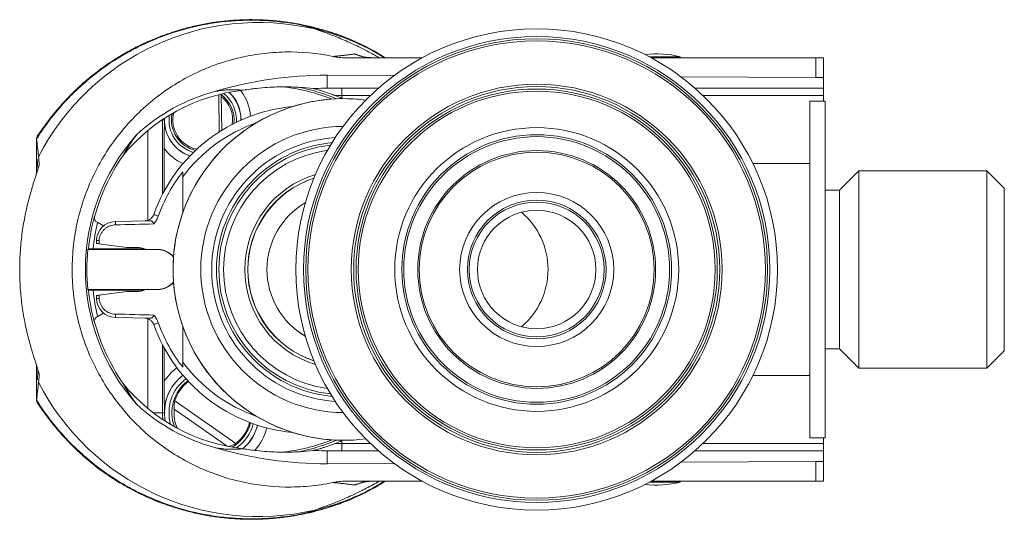
# Model space of a CAD drawing. Units: millimetres. Extents: x -71 to 374, y -194 to 437.
# Drawn here: x 97 to 199, y 385 to 437 of the extents above; entities that cross this region are included whole.
import ezdxf

# ---------------------------------------------------------------- set-up
doc = ezdxf.new("R2010")
doc.units = ezdxf.units.MM

msp = doc.modelspace()

# ---------------------------------------------------------------- linework, layer by layer
at = {"color": 7, "linetype": 'Continuous', "lineweight": 18}
for p, q in [((130.32, 435.16), (130.44, 435.12)), ((130.89, 432.86), (138.82, 432.86)), ((162.36, 432.97), (165.58, 432.97)), ((162.57, 432.86), (179.65, 432.86)), ((165.58, 432.86), (165.58, 432.97)), ((179.65, 430.8), (179.65, 432.86)), ((180.47, 432.86), (180.47, 430.78)), ((135.89, 431), (128.95, 431.04)), ((128.95, 429.69), (128.95, 431.04)), ((179.65, 430.8), (165.68, 430.87)), ((180.47, 430.78), (180.47, 429.69)), ((130.47, 429.69), (128.95, 429.69)), ((130.47, 428.95), (130.47, 429.69)), ((180.47, 428.95), (180.47, 429.69)), ((117.69, 429.01), (117.68, 429.02)), ((117.74, 425.15), (117.69, 429.01)), ((117.94, 429.02), (117.87, 429.07)), ((117.94, 429.02), (117.99, 425.31)), ((129.74, 428.95), (130.47, 428.95)), ((130.47, 428.64), (130.47, 428.95)), ((130.55, 428.6), (130.47, 428.64)), ((180.63, 428.36), (179.03, 428.36)), ((179.03, 393.36), (179.03, 428.36)), ((180.47, 428.36), (180.47, 428.95)), ((180.63, 393.36), (180.63, 428.36)), ((111.84, 426.42), (111.84, 426.4)), ((112.04, 426.4), (111.84, 426.4)), ((111.84, 426.4), (111.84, 418.67)), ((110.32, 415.97), (110.32, 425.29)), ((98.77, 422.36), (98.77, 424.48)), ((112.03, 423.42), (112.03, 419.02)), ((98.77, 422.36), (98.77, 422.26)), ((98.85, 422.28), (98.77, 422.36)), ((98.86, 422.26), (98.77, 422.26)), ((98.77, 422.26), (98.77, 420.83)), ((179.03, 421.86), (173.14, 421.86)), ((184.13, 421.11), (182.13, 419.11)), ((197.43, 421.11), (184.13, 421.11)), ((184.13, 400.61), (184.13, 421.11)), ((199.23, 419.31), (197.43, 421.11)), ((197.43, 400.61), (197.43, 421.11)), ((182.13, 419.11), (180.63, 419.11)), ((182.13, 402.61), (182.13, 419.11)), ((199.23, 402.41), (199.23, 419.31)), ((105.12, 415.74), (105.73, 415.39)), ((106.94, 415.83), (110.53, 415.93)), ((109.82, 413.02), (104.64, 413.01)), ((104.99, 413.57), (104.99, 413.87)), ((108.14, 413.16), (105.25, 413.54)), ((109.14, 413.16), (108.14, 413.16)), ((109.7, 413.09), (109.78, 413.04)), ((109.96, 413), (109.82, 413.02)), ((110.26, 412.95), (110.23, 412.96)), ((111.36, 412.95), (110.26, 412.95)), ((111.36, 412.95), (111.36, 412.93)), ((111.36, 412.93), (104.1, 412.93)), ((104.1, 408.79), (111.36, 408.79)), ((104.64, 408.7), (109.82, 408.7)), ((104.99, 407.85), (104.99, 408.14)), ((108.14, 408.56), (105.25, 408.18)), ((108.14, 408.56), (109.14, 408.56)), ((109.78, 408.68), (109.7, 408.63)), ((110, 408.73), (109.82, 408.7)), ((110.26, 408.77), (110.23, 408.76)), ((110.26, 408.77), (111.36, 408.77)), ((111.36, 408.77), (111.36, 408.79)), ((105.73, 406.33), (105.12, 405.98)), ((110.53, 405.79), (106.94, 405.88)), ((110.32, 396.43), (110.32, 405.74)), ((111.84, 403.04), (111.84, 395.97)), ((112.03, 402.69), (112.03, 399.26)), ((180.63, 402.61), (182.13, 402.61)), ((182.13, 402.61), (184.13, 400.61)), ((197.43, 400.61), (199.23, 402.41)), ((98.77, 400.88), (98.77, 399.46)), ((141.76, 400.08), (141.76, 400.08)), ((173.14, 399.86), (179.03, 399.86)), ((184.13, 400.61), (197.43, 400.61)), ((98.77, 399.46), (98.86, 399.46)), ((98.77, 399.46), (98.77, 399.36)), ((98.77, 399.36), (98.85, 399.44)), ((98.77, 397.24), (98.77, 399.36)), ((119.45, 392.78), (113.12, 397.21)), ((112.04, 395.97), (111.84, 395.97)), ((113.06, 396.35), (118.57, 392.49)), ((129.74, 392.77), (130.47, 392.77)), ((130.47, 393.08), (130.57, 393.12)), ((130.47, 392.77), (130.47, 393.08)), ((130.47, 392.03), (130.47, 392.77)), ((179.03, 393.36), (180.63, 393.36)), ((180.47, 392.77), (180.47, 393.36)), ((180.47, 392.03), (180.47, 392.77)), ((128.95, 392.03), (128.95, 390.68)), ((128.95, 392.03), (130.47, 392.03)), ((180.47, 392.03), (180.47, 390.94)), ((128.95, 390.68), (135.89, 390.71)), ((165.68, 390.85), (179.65, 390.92)), ((179.65, 388.86), (179.65, 390.92)), ((180.47, 390.94), (180.47, 388.86)), ((138.82, 388.86), (130.89, 388.86)), ((165.58, 388.75), (162.36, 388.75)), ((179.65, 388.86), (162.57, 388.86)), ((165.58, 388.75), (165.58, 388.86)), ((130.36, 386.57), (130.32, 386.56))]:
    msp.add_line(p, q, dxfattribs=at)
at = {"color": 8, "linetype": 'Continuous', "lineweight": 18}
for p, q in [((134.25, 429.69), (130.47, 429.69)), ((180.47, 429.69), (167.13, 429.69)), ((130.47, 428.95), (133.44, 428.95)), ((167.94, 428.95), (180.47, 428.95)), ((111.81, 426.4), (111.84, 426.4)), ((104.77, 405.47), (104.79, 405.32)), ((110.89, 395.97), (111.84, 395.97)), ((130.47, 392.77), (133.44, 392.77)), ((167.94, 392.77), (180.47, 392.77)), ((130.47, 392.03), (134.25, 392.03)), ((167.13, 392.03), (180.47, 392.03))]:
    msp.add_line(p, q, dxfattribs=at)
at = {"color": 7, "linetype": 'Continuous', "lineweight": 18, "flags": 128}
for points in [[(127.73, 429.67), (127.83, 429.67), (130.47, 429.69)], [(111.41, 416.41), (111.31, 416.44), (111.21, 416.48), (111.13, 416.51), (111.06, 416.53), (111.01, 416.55), (110.97, 416.57), (110.94, 416.58), (110.93, 416.58)], [(105.25, 413.54), (105.18, 413.55), (105.11, 413.56), (105.06, 413.56), (105.02, 413.57), (105, 413.57), (104.99, 413.57)], [(104.99, 408.14), (105, 408.14), (105.02, 408.15), (105.06, 408.15), (105.11, 408.16), (105.18, 408.17), (105.25, 408.18)], [(110.93, 405.14), (110.94, 405.14), (110.97, 405.15), (111.01, 405.17), (111.06, 405.18), (111.13, 405.21), (111.21, 405.24), (111.31, 405.27), (111.41, 405.31)], [(130.47, 392.03), (127.83, 392.04), (127.73, 392.04)]]:
    msp.add_lwpolyline(points, dxfattribs=at)
at = {"color": 7, "linetype": 'Continuous', "lineweight": 18}
for radius in [25, 24.2, 23.97, 23.75, 19.25, 19, 18.75, 18.53, 14.74, 14, 13.8, 12.35, 12.19, 8, 7.2, 7, 6.15]:
    msp.add_circle((150.69, 410.86), radius, dxfattribs=at)
for centre, radius, start, end in [((121.82, 410.84), 25.68, 76.8826, 152.8029), ((122.03, 412.64), 24, 57.4127, 69.8057), ((163.18, 423.26), 10, 76.1135, 97.0965), ((122.27, 410.86), 18.74, 96.2775, 140.8811), ((122.27, 410.86), 19.09, 68.0214, 83.8611), ((122.27, 410.86), 19.3, 66.7379, 78.932), ((128.96, 391.16), 38.53, 91.821, 92.2426), ((128.95, 391.16), 38.53, 90, 91.8049), ((130.69, 410.86), 17.75, 82.715, 244.3427), ((116.02, 426.4), 3.25, 353.2822, 53.8722), ((116.02, 426.4), 3.1, 351.396, 51.7633), ((116.02, 426.4), 3.97, 359.6124, 46.2091), ((120.27, 410.86), 25.5, 138.6007, 147.1413), ((126.94, 410.86), 17, 95.3844, 160.3384), ((116.02, 426.4), 3.97, 177.609, 250.5782), ((116.02, 426.4), 3.25, 168.5419, 256.9085), ((116.02, 426.4), 3.1, 166.0505, 258.7947), ((130.69, 410.86), 14.87, 90.3881, 269.6119), ((87.25, 421.3), 11.64, 359.619, 4.8253), ((124.97, 410.86), 20.9, 145.5564, 165.1529), ((126.94, 410.86), 16.49, 142.0349, 160.3384), ((130.69, 410.86), 10.3, 106.7751, 253.2249), ((130.69, 410.86), 10, 108.21, 251.79), ((130.69, 410.86), 8, 120.207, 180), ((124.95, 410.86), 20.43, 166.1699, 173.9422), ((106.99, 413.84), 2, 91.5, 179), ((-49.35, 411.47), 156.36, 1.4748, 1.5984), ((105.17, 410.75), 3.13, 88.0869, 93.1489), ((109.14, 410.86), 2.3, 65.6866, 90), ((108.52, 410.86), 2.52, 58.8183, 59.9319), ((111.36, 410.86), 2.09, 38.6514, 90), ((124.97, 410.86), 20.97, 174.3455, 185.6545), ((111.36, 410.86), 2.07, 37.8619, 90), ((130.69, 410.86), 8, 180, 239.793), ((111.36, 410.86), 2.07, 270, 322.1381), ((111.36, 410.86), 2.09, 270, 321.3486), ((124.95, 410.86), 20.43, 186.0578, 193.8301), ((106.99, 407.88), 2, 181, 268.5), ((105.17, 410.97), 3.13, 266.8511, 271.9131), ((109.14, 410.86), 2.3, 270, 294.3134), ((108.52, 410.86), 2.52, 300.0681, 301.1817), ((-49.35, 410.24), 156.36, 358.4016, 358.5252), ((124.97, 410.86), 20.9, 194.8418, 214.4436), ((126.94, 410.86), 17, 199.6616, 264.6156), ((126.94, 410.86), 16.49, 199.6616, 217.9651), ((87.22, 400.42), 11.68, 355.1769, 0.3878), ((116.97, 395.97), 4.92, 127.6079, 190.1788), ((121.82, 410.88), 25.69, 207.1987, 283.1158), ((122.27, 410.86), 18.74, 219.1189, 263.7225), ((116.97, 395.97), 4.05, 126.719, 162.1849), ((120.27, 410.86), 25.5, 212.8587, 221.1174), ((116.97, 395.97), 5.13, 180, 188.0088), ((116.97, 395.97), 3.93, 174.5347, 204.26), ((116.97, 395.97), 4.05, 307.8151, 345.6509), ((116.97, 395.97), 4.92, 310.6222, 344.762), ((130.69, 410.86), 17.75, 244.3427, 277.285), ((122.27, 410.86), 19.09, 275.9836, 291.9786), ((122.27, 410.86), 19.3, 281.1019, 293.2621), ((128.96, 430.56), 38.53, 267.7574, 268.179), ((128.95, 430.56), 38.53, 268.1951, 270), ((122.03, 409.08), 24, 290.1943, 302.5873), ((163.18, 398.46), 10, 262.9035, 283.8865)]:
    msp.add_arc(centre, radius, start, end, dxfattribs=at)
at = {"color": 8, "linetype": 'Continuous', "lineweight": 18}
for centre, radius, start, end in [((122.06, 412.66), 23.97, 57.4304, 79.0016), ((122.17, 413.02), 23.59, 69.8061, 79.1144), ((122.22, 412.51), 23.97, 58.1484, 76.9222), ((116.02, 426.4), 4.98, 4.4137, 37.7745), ((130.69, 410.86), 17.75, 82.715, 277.285), ((116.02, 426.4), 3.5, 355.8896, 51.7008), ((116.02, 426.4), 3.98, 359.7045, 46.0653), ((116.02, 426.4), 3.98, 180, 250.4862), ((116.02, 426.4), 3.5, 172.1173, 254.3011), ((126.94, 410.86), 16.16, 109.2421, 143.5748), ((130.69, 410.86), 13.74, 93.7799, 266.2201), ((116.02, 426.4), 4.98, 216.7728, 245.777), ((130.69, 410.86), 13.24, 95.3869, 264.6131), ((130.69, 410.86), 13, 96.1823, 263.8177), ((130.69, 410.86), 12.5, 97.9029, 262.0971), ((130.69, 410.86), 9.98, 108.2845, 251.7155), ((130.69, 410.86), 8, 120.1729, 239.8271), ((144.07, 410.86), 7.8, 310.3524, 49.6476), ((126.94, 410.86), 16.16, 216.4252, 250.7579), ((116.97, 395.97), 5.93, 127.7708, 146.3961), ((116.97, 395.97), 4.93, 127.6154, 180), ((116.97, 395.97), 4.45, 127.2418, 195.8887), ((116.97, 395.97), 4.15, 126.87, 200.3566), ((116.97, 395.97), 4.15, 300.4445, 345.4999), ((116.97, 395.97), 4.45, 304.9123, 345.1282), ((116.97, 395.97), 4.93, 310.774, 344.7545), ((116.97, 395.97), 5.93, 318.7033, 344.5991), ((122.06, 409.06), 23.97, 280.9985, 302.5695), ((122.17, 408.7), 23.59, 280.8856, 290.1939)]:
    msp.add_arc(centre, radius, start, end, dxfattribs=at)
at = {"color": 7, "linetype": 'Continuous', "lineweight": 18}
for centre, major_axis, ratio, start_param, end_param in [((128.76, 391.16), (39.88, 0), 0.999989, 1.566179, 1.860609), ((122.21, 410.86), (19.14, 0), 0.999995, 1.826745, 2.323758), ((124.94, 410.86), (21.1, 0), 0.999999, 2.418197, 3.864988), ((-927.42, 388.25), (-1093.91, -28.64), 0.000457, 3.461608, 3.473026), ((124.97, 396.19), (0, 29.34), 0.866047, 0.96046, 0.963812), ((105.05, 388.25), (0.5, 28.65), 0.01745, 0.463977, 0.489438), ((124.97, 425.53), (0, 29.34), 0.866047, 2.177781, 2.181133), ((105.05, 433.47), (-0.5, 28.65), 0.01745, 2.652155, 2.677615), ((-927.42, 433.47), (1093.91, -28.64), 0.000457, 5.951752, 5.96317), ((122.21, 410.86), (19.14, 0), 0.999995, 3.959428, 4.45644), ((117.39, 396.57), (2.51, 3.58), 0.986038, 2.026742, 2.226153), ((117.39, 396.57), (2.51, 3.58), 0.986038, 4.077818, 4.256443), ((128.76, 430.56), (39.88, 0), 0.999989, 4.422576, 4.717006)]:
    msp.add_ellipse(centre, major_axis=major_axis, ratio=ratio, start_param=start_param, end_param=end_param, dxfattribs=at)
for points, knots in [([(126.63, 436.19), (125.36, 436.45), (124.1, 436.62), (122.57, 436.72), (122.27, 436.73), (121.66, 436.75), (121.37, 436.76), (120.45, 436.76), (119.83, 436.74), (118.55, 436.65), (117.89, 436.58), (116.58, 436.38), (115.92, 436.26), (113.96, 435.81), (112.67, 435.41), (110.78, 434.67), (110.16, 434.39), (108.95, 433.8), (108.36, 433.49), (106.62, 432.47), (105.51, 431.71), (103.9, 430.4), (103.38, 429.94), (102.36, 428.97), (101.87, 428.46), (100.92, 427.39), (100.46, 426.83), (99.59, 425.66), (99.17, 425.05), (98.78, 424.42)], [0, 0, 0, 0, 0.125, 0.125, 0.15625, 0.15625, 0.1875, 0.1875, 0.25, 0.25, 0.3125, 0.3125, 0.375, 0.375, 0.5, 0.5, 0.5625, 0.5625, 0.625, 0.625, 0.75, 0.75, 0.8125, 0.8125, 0.875, 0.875, 0.9375, 0.9375, 1, 1, 1, 1]), ([(130.44, 435.12), (130.41, 435.13), (130.17, 435.22), (129.7, 435.39), (129.02, 435.61), (128.35, 435.8), (127.69, 435.98), (127.04, 436.14), (126.39, 436.28), (125.77, 436.4), (125.16, 436.5), (124.58, 436.58), (124.15, 436.63), (123.87, 436.66), (123.6, 436.69), (123.22, 436.73), (122.71, 436.76), (122.17, 436.79), (121.6, 436.81), (120.99, 436.82), (120.37, 436.81), (119.72, 436.78), (119.05, 436.74), (118.37, 436.68), (117.69, 436.6), (117, 436.51), (116.3, 436.39), (115.61, 436.25), (114.91, 436.1), (114.23, 435.92), (113.54, 435.73), (112.86, 435.51), (112.19, 435.28), (111.52, 435.04), (110.98, 434.82), (110.59, 434.65), (110.42, 434.58), (110.34, 434.54), (110.3, 434.52), (110.23, 434.49), (110.12, 434.44), (109.94, 434.36), (109.73, 434.26), (109.47, 434.14), (109.16, 433.99), (108.8, 433.8), (108.39, 433.58), (107.93, 433.32), (107.42, 433.03), (106.88, 432.69), (106.32, 432.32), (105.75, 431.93), (105.19, 431.52), (104.63, 431.08), (104.08, 430.64), (103.55, 430.17), (103.03, 429.7), (102.53, 429.21), (102.04, 428.71), (101.64, 428.28), (101.35, 427.95), (101.16, 427.74), (101.06, 427.62), (101.01, 427.56), (101, 427.56)], [0, 0, 0, 0, 0.0025498, 0.0262632, 0.049869, 0.0732856, 0.0964387, 0.1192595, 0.1416858, 0.1636651, 0.1851583, 0.20614, 0.2266012, 0.2319919, 0.237501, 0.2539011, 0.2709698, 0.2888563, 0.3075019, 0.3268289, 0.3467432, 0.3671424, 0.3879246, 0.4089956, 0.4302753, 0.4516974, 0.473211, 0.4947773, 0.5163692, 0.5379666, 0.5595568, 0.5811319, 0.6026869, 0.62422, 0.6457309, 0.6564968, 0.6618945, 0.6633523, 0.6647543, 0.6660512, 0.6715387, 0.6777557, 0.6851097, 0.6937649, 0.7039031, 0.7156893, 0.7292346, 0.744541, 0.7614453, 0.779618, 0.7986499, 0.8181744, 0.8379329, 0.8577717, 0.877609, 0.8974053, 0.9171439, 0.9368196, 0.9564337, 0.9759908, 0.986504, 0.9933454, 0.9998793, 1, 1, 1, 1]), ([(129.52, 433), (127.89, 433.34), (126.24, 433.49), (124.18, 433.45), (123.76, 433.43), (122.93, 433.37), (122.52, 433.33), (121.28, 433.17), (120.47, 433.02), (118.86, 432.63), (118.07, 432.39), (116.91, 431.97), (116.52, 431.82), (115.76, 431.49), (115.38, 431.31), (113.51, 430.38), (112.11, 429.48), (110.18, 427.91), (109.56, 427.34), (108.38, 426.14), (107.83, 425.52), (106.28, 423.55), (105.4, 422.14), (104.31, 419.85), (103.99, 419.07), (103.44, 417.49), (103.21, 416.69), (102.84, 415.06), (102.7, 414.23), (102.52, 412.54), (102.47, 411.7), (102.47, 409.18), (102.65, 407.52), (103.21, 405.04), (103.44, 404.23), (103.99, 402.64), (104.31, 401.87), (105.03, 400.36), (105.43, 399.63), (106.32, 398.19), (106.8, 397.51), (108.35, 395.54), (109.51, 394.35), (111.47, 392.76), (112.15, 392.27), (113.54, 391.37), (114.26, 390.96), (115.74, 390.23), (116.5, 389.9), (117.68, 389.47), (118.08, 389.34), (118.87, 389.09), (119.27, 388.99), (121.28, 388.5), (122.92, 388.29), (125, 388.25), (125.42, 388.26), (126.25, 388.29), (126.66, 388.31), (127.9, 388.43), (128.71, 388.55), (129.52, 388.72)], [0, 0, 0, 0, 0.0625, 0.0625, 0.078125, 0.078125, 0.09375, 0.09375, 0.125, 0.125, 0.15625, 0.15625, 0.171875, 0.171875, 0.1875, 0.1875, 0.25, 0.25, 0.28125, 0.28125, 0.3125, 0.3125, 0.375, 0.375, 0.40625, 0.40625, 0.4375, 0.4375, 0.46875, 0.46875, 0.5, 0.5, 0.5625, 0.5625, 0.59375, 0.59375, 0.625, 0.625, 0.65625, 0.65625, 0.6875, 0.6875, 0.75, 0.75, 0.78125, 0.78125, 0.8125, 0.8125, 0.84375, 0.84375, 0.859375, 0.859375, 0.875, 0.875, 0.9375, 0.9375, 0.953125, 0.953125, 0.96875, 0.96875, 1, 1, 1, 1]), ([(129.52, 433), (129.57, 433), (129.69, 433.01), (129.85, 433.03), (130.01, 433.04), (130.16, 433.05), (130.32, 433.07), (130.47, 433.09), (130.62, 433.1), (130.77, 433.12), (130.92, 433.14), (131.06, 433.15), (131.21, 433.17), (131.35, 433.19), (131.49, 433.21), (131.62, 433.23), (131.71, 433.24), (131.76, 433.25)], [0, 0, 0, 0, 0.0508765, 0.1040061, 0.1593895, 0.2170276, 0.2769211, 0.3390704, 0.4034761, 0.4701388, 0.5390587, 0.6102363, 0.6836719, 0.7593658, 0.8373183, 0.9175296, 1, 1, 1, 1]), ([(130.89, 432.86), (130.66, 432.86), (130.43, 432.86), (129.97, 432.91), (129.74, 432.95), (129.52, 433)], [0, 0, 0, 0, 0.5, 0.5, 1, 1, 1, 1]), ([(131.76, 433.25), (131.83, 433.22), (131.91, 433.19), (132.08, 433.13), (132.17, 433.1), (132.45, 433.02), (132.65, 432.97), (133.04, 432.9), (133.24, 432.88), (133.61, 432.86), (133.79, 432.86), (133.97, 432.86)], [0, 0, 0, 0, 0.125, 0.125, 0.25, 0.25, 0.5, 0.5, 0.75, 0.75, 1, 1, 1, 1]), ([(179.65, 432.86), (179.71, 432.86), (179.83, 432.86), (180.06, 432.86), (180.33, 432.86), (180.44, 432.86), (180.47, 432.86), (180.47, 432.86), (180.47, 432.86)], [0, 0, 0, 0, 0.142981, 0.251066, 0.500037, 0.748387, 0.856486, 1, 1, 1, 1]), ([(180.47, 430.78), (180.47, 430.78), (180.47, 430.78), (180.44, 430.79), (180.33, 430.8), (180.07, 430.8), (179.83, 430.8), (179.71, 430.8), (179.65, 430.8)], [0, 0, 0, 0, 0.142979, 0.251063, 0.500039, 0.748386, 0.856487, 1, 1, 1, 1]), ([(120.22, 429.48), (120.06, 429.5), (119.9, 429.51), (119.54, 429.54), (119.35, 429.54), (118.92, 429.54), (118.69, 429.53), (118.28, 429.5), (118.13, 429.49), (117.88, 429.46), (117.79, 429.44), (117.59, 429.41), (117.49, 429.4), (117.37, 429.37)], [0, 0, 0, 0, 0.25, 0.25, 0.5, 0.5, 0.75, 0.75, 0.875, 0.875, 0.9375, 0.9375, 1, 1, 1, 1]), ([(127.45, 429.66), (127.02, 429.71), (126.58, 429.75), (125.63, 429.81), (125.12, 429.83), (124.29, 429.84), (124, 429.83), (123.39, 429.81), (123.06, 429.8), (122.37, 429.75), (122, 429.72), (121.19, 429.63), (120.74, 429.57), (120.22, 429.48)], [0, 0, 0, 0, 0.25, 0.25, 0.5, 0.5, 0.625, 0.625, 0.75, 0.75, 0.875, 0.875, 1, 1, 1, 1]), ([(129.74, 428.95), (129.6, 429), (129.31, 429.11), (128.88, 429.26), (128.48, 429.39), (128.14, 429.49), (127.87, 429.57), (127.67, 429.62), (127.53, 429.65), (127.48, 429.66), (127.46, 429.66)], [0, 0, 0, 0, 0.159456, 0.319242, 0.4787, 0.637708, 0.743115, 0.84839, 0.934931, 1, 1, 1, 1]), ([(127.73, 429.67), (127.73, 429.67), (127.73, 429.67), (127.73, 429.67), (127.73, 429.67), (127.73, 429.67), (127.73, 429.67)], [0.00002569112, 0.00002569112, 0.00002569112, 0.00002569112, 0.00004507969, 0.00004507969, 0.00004507969, 0.0000566183, 0.0000566183, 0.0000566183, 0.0000566183]), ([(98.77, 424.48), (99.02, 424.87), (99.52, 425.65), (100.28, 426.68), (100.79, 427.29), (101.01, 427.55)], [0, 0, 0, 0, 0.36671, 0.733699, 1, 1, 1, 1]), ([(112.03, 423.42), (112.03, 423.52), (112.03, 423.73), (112.03, 424.04), (112.03, 424.35), (112.03, 424.7), (112.03, 425.1), (112.04, 425.68), (112.04, 426.11), (112.04, 426.4), (112.04, 426.4)], [0, 0, 0, 0, 0.0981683, 0.1963895, 0.2972902, 0.398219, 0.5471178, 0.6960745, 0.9960195, 1, 1, 1, 1]), ([(98.85, 424.69), (98.83, 424.65), (98.79, 424.59), (98.79, 424.52), (98.78, 424.5)], [0, 0, 0, 0, 0.67451, 1, 1, 1, 1]), ([(99.04, 399.88), (99.05, 399.94), (99.02, 400.07), (98.94, 400.36), (98.9, 400.48), (98.82, 400.73), (98.78, 400.88), (98.62, 401.35), (98.5, 401.72), (98.31, 402.36), (98.24, 402.59), (98.11, 403.06), (98.04, 403.3), (97.91, 403.81), (97.84, 404.08), (97.71, 404.62), (97.65, 404.91), (97.47, 405.78), (97.37, 406.38), (97.2, 407.62), (97.13, 408.27), (97.04, 409.56), (97.02, 410.22), (97.02, 411.2), (97.03, 411.53), (97.05, 412.19), (97.07, 412.52), (97.14, 413.48), (97.2, 414.12), (97.37, 415.36), (97.48, 415.97), (97.71, 417.12), (97.84, 417.66), (98.11, 418.68), (98.25, 419.16), (98.5, 420), (98.62, 420.37), (98.78, 420.84), (98.82, 420.98), (98.9, 421.24), (98.94, 421.35), (99.02, 421.64), (99.05, 421.77), (99.04, 421.84)], [0, 0, 0, 0, 0.0625, 0.0625, 0.09375, 0.09375, 0.125, 0.125, 0.1875, 0.1875, 0.21875, 0.21875, 0.25, 0.25, 0.28125, 0.28125, 0.3125, 0.3125, 0.375, 0.375, 0.4375, 0.4375, 0.5, 0.5, 0.53125, 0.53125, 0.5625, 0.5625, 0.625, 0.625, 0.6875, 0.6875, 0.75, 0.75, 0.8125, 0.8125, 0.875, 0.875, 0.90625, 0.90625, 0.9375, 0.9375, 1, 1, 1, 1]), ([(113.94, 420.45), (113.94, 420.55), (113.94, 420.74), (113.94, 420.92), (113.94, 421)], [0, 0, 0, 0, 0.544598, 1, 1, 1, 1]), ([(113.94, 416.7), (113.94, 416.97), (113.94, 418.22), (113.94, 419.47), (113.94, 420.45)], [0, 0, 0, 0, 0.216593, 1, 1, 1, 1]), ([(105.01, 415.8), (104.9, 415.87), (104.83, 415.98), (104.76, 416.19), (104.76, 416.3), (104.79, 416.4)], [0, 0, 0, 0, 0.5, 0.5, 1, 1, 1, 1]), ([(110.02, 415.92), (110.08, 415.92), (110.21, 415.93), (110.38, 415.99), (110.53, 416.06), (110.66, 416.16), (110.77, 416.29), (110.87, 416.42), (110.91, 416.53), (110.93, 416.58)], [0, 0, 0, 0, 0.172049, 0.312271, 0.452461, 0.589949, 0.727403, 0.863709, 1, 1, 1, 1]), ([(111.41, 416.41), (111.36, 416.28), (111.25, 416.01), (111.07, 415.76), (110.97, 415.62), (110.95, 415.6)], [0, 0, 0, 0, 0.448474, 0.908846, 1, 1, 1, 1]), ([(106.95, 415.5), (106.87, 415.49), (106.7, 415.48), (106.44, 415.41), (106.18, 415.3), (105.93, 415.15), (105.72, 414.95), (105.54, 414.72), (105.4, 414.46), (105.3, 414.18), (105.28, 413.98), (105.27, 413.87)], [0, 0, 0, 0, 0.098715, 0.197429, 0.311692, 0.42595, 0.539428, 0.652902, 0.765468, 0.878034, 1, 1, 1, 1]), ([(110.53, 415.93), (110.56, 415.93), (110.62, 415.93), (110.7, 415.9), (110.77, 415.85), (110.85, 415.78), (110.92, 415.69), (110.94, 415.62), (110.95, 415.6)], [0, 0, 0, 0, 0.168811, 0.33759, 0.514539, 0.691312, 0.882356, 1, 1, 1, 1]), ([(104.64, 413.01), (104.51, 413.01), (104.39, 413.01), (104.2, 413.01), (104.15, 413.01), (104.15, 413.01)], [0, 0, 0, 0, 0.5, 0.5, 1, 1, 1, 1]), ([(104.15, 408.71), (104.15, 408.71), (104.2, 408.71), (104.39, 408.7), (104.51, 408.7), (104.64, 408.7)], [0, 0, 0, 0, 0.5, 0.5, 1, 1, 1, 1]), ([(105.27, 407.84), (105.28, 407.76), (105.3, 407.59), (105.37, 407.34), (105.49, 407.08), (105.65, 406.85), (105.85, 406.64), (106.08, 406.47), (106.34, 406.34), (106.63, 406.24), (106.84, 406.23), (106.95, 406.22)], [0, 0, 0, 0, 0.098768, 0.197535, 0.309641, 0.421748, 0.533932, 0.646121, 0.758881, 0.871645, 1, 1, 1, 1]), ([(105.01, 405.91), (104.9, 405.84), (104.83, 405.74), (104.76, 405.53), (104.76, 405.42), (104.79, 405.32)], [0, 0, 0, 0, 0.5, 0.5, 1, 1, 1, 1]), ([(110.93, 405.14), (110.91, 405.19), (110.87, 405.29), (110.77, 405.43), (110.66, 405.55), (110.53, 405.65), (110.38, 405.73), (110.21, 405.79), (110.08, 405.8), (110.02, 405.8)], [0, 0, 0, 0, 0.136291, 0.272597, 0.410051, 0.547539, 0.687729, 0.827951, 1, 1, 1, 1]), ([(110.95, 406.12), (110.94, 406.11), (110.93, 406.05), (110.86, 405.95), (110.75, 405.84), (110.63, 405.79), (110.56, 405.79), (110.53, 405.79)], [0, 0, 0, 0, 0.061697, 0.251465, 0.544791, 0.84487, 1, 1, 1, 1]), ([(110.95, 406.12), (111.04, 406), (111.17, 405.82), (111.32, 405.54), (111.38, 405.39), (111.41, 405.31)], [0, 0, 0, 0, 0.474978, 0.736258, 1, 1, 1, 1]), ([(113.94, 401.27), (113.94, 402.05), (113.94, 403.3), (113.94, 404.55), (113.94, 405.01)], [0, 0, 0, 0, 0.632315, 1, 1, 1, 1]), ([(113.94, 400.71), (113.94, 400.8), (113.94, 400.98), (113.94, 401.17), (113.94, 401.27)], [0, 0, 0, 0, 0.496267, 1, 1, 1, 1]), ([(112.04, 395.97), (112.04, 395.98), (112.04, 396.28), (112.04, 396.74), (112.03, 397.35), (112.03, 397.78), (112.03, 398.17), (112.03, 398.53), (112.03, 398.89), (112.03, 399.13), (112.03, 399.26)], [0, 0, 0, 0, 0.0040661, 0.2901829, 0.4336536, 0.5770863, 0.6817878, 0.7864642, 0.8932642, 1, 1, 1, 1]), ([(101.01, 394.16), (100.99, 394.18), (100.71, 394.5), (100.19, 395.17), (99.44, 396.18), (99, 396.89), (98.77, 397.24)], [0, 0, 0, 0, 0.014297, 0.340712, 0.670356, 1, 1, 1, 1]), ([(98.78, 397.29), (99.17, 396.66), (99.59, 396.05), (100.46, 394.89), (100.91, 394.34), (102.32, 392.75), (103.33, 391.79), (104.93, 390.48), (105.48, 390.06), (106.61, 389.29), (107.18, 388.92), (108.34, 388.24), (108.94, 387.92), (110.15, 387.33), (110.77, 387.06), (112.66, 386.31), (113.95, 385.91), (115.91, 385.46), (116.58, 385.34), (117.89, 385.14), (118.54, 385.07), (119.82, 384.98), (120.45, 384.96), (121.36, 384.96), (121.66, 384.96), (122.26, 384.98), (122.57, 385), (124.1, 385.1), (125.36, 385.27), (126.63, 385.53)], [0, 0, 0, 0, 0.0625, 0.0625, 0.125, 0.125, 0.25, 0.25, 0.3125, 0.3125, 0.375, 0.375, 0.4375, 0.4375, 0.5, 0.5, 0.625, 0.625, 0.6875, 0.6875, 0.75, 0.75, 0.8125, 0.8125, 0.84375, 0.84375, 0.875, 0.875, 1, 1, 1, 1]), ([(98.78, 397.22), (98.79, 397.2), (98.79, 397.13), (98.83, 397.07), (98.85, 397.02)], [0, 0, 0, 0, 0.325001, 1, 1, 1, 1]), ([(148.11, 397.1), (148.11, 397.1), (148.11, 397.1), (148.12, 397.1), (148.14, 397.09), (148.15, 397.09)], [0, 0, 0, 0, 0.211154, 0.47539, 1, 1, 1, 1]), ([(101.01, 394.16), (101.08, 394.07), (101.29, 393.82), (101.58, 393.51), (101.82, 393.24), (101.99, 393.06), (102.14, 392.91), (102.41, 392.63), (102.8, 392.24), (103.32, 391.75), (103.86, 391.28), (104.41, 390.82), (104.96, 390.37), (105.53, 389.95), (106.1, 389.54), (106.67, 389.16), (107.25, 388.79), (107.82, 388.46), (108.38, 388.14), (108.91, 387.86), (109.42, 387.6), (109.86, 387.39), (110.24, 387.22), (110.55, 387.08), (110.82, 386.97), (111.04, 386.88), (111.22, 386.8), (111.34, 386.76), (111.43, 386.72), (111.71, 386.61), (112.17, 386.44), (112.85, 386.21), (113.53, 385.99), (114.22, 385.8), (114.9, 385.63), (115.59, 385.47), (116.28, 385.33), (116.97, 385.22), (117.66, 385.12), (118.34, 385.04), (119.02, 384.98), (119.69, 384.94), (120.35, 384.91), (121.01, 384.9), (121.65, 384.91), (122.27, 384.93), (122.88, 384.96), (123.46, 385.01), (124.02, 385.07), (124.55, 385.13), (124.96, 385.19), (125.24, 385.23), (125.38, 385.26), (125.63, 385.3), (126.01, 385.37), (126.54, 385.47), (127.09, 385.59), (127.67, 385.73), (128.26, 385.89), (128.87, 386.07), (129.5, 386.27), (130, 386.43), (130.28, 386.54), (130.36, 386.57)], [0, 0, 0, 0, 0.0099767, 0.0269342, 0.0351969, 0.0406184, 0.0471991, 0.0534397, 0.0737464, 0.0941425, 0.1144557, 0.1346742, 0.1547843, 0.1747663, 0.1945907, 0.2142123, 0.2335597, 0.2525204, 0.2709205, 0.2885054, 0.3049446, 0.3198913, 0.3317307, 0.3420302, 0.3509175, 0.3585504, 0.3650932, 0.3707047, 0.3726819, 0.3750812, 0.3969321, 0.4187735, 0.4405595, 0.4622901, 0.4839638, 0.5055778, 0.5271279, 0.548607, 0.5700054, 0.59131, 0.6125032, 0.6335619, 0.6544562, 0.6751494, 0.6955957, 0.7157415, 0.7355246, 0.7548772, 0.7737279, 0.7920063, 0.809648, 0.8166908, 0.8214596, 0.8260422, 0.8449556, 0.8643419, 0.8843112, 0.9048595, 0.9259662, 0.9475941, 0.9696891, 0.9921842, 1, 1, 1, 1]), ([(127.46, 392.05), (127.47, 392.05), (127.51, 392.06), (127.64, 392.09), (127.86, 392.15), (128.14, 392.22), (128.47, 392.32), (128.81, 392.43), (129.24, 392.58), (129.55, 392.7), (129.74, 392.77)], [0, 0, 0, 0, 0.035367, 0.140701, 0.246319, 0.38172, 0.517649, 0.654004, 0.789985, 1, 1, 1, 1]), ([(117.37, 392.34), (117.49, 392.32), (117.59, 392.3), (117.79, 392.27), (117.87, 392.26), (118.13, 392.23), (118.27, 392.21), (118.69, 392.18), (118.92, 392.18), (119.34, 392.18), (119.54, 392.18), (119.9, 392.2), (120.06, 392.22), (120.22, 392.24)], [0, 0, 0, 0, 0.0625, 0.0625, 0.125, 0.125, 0.25, 0.25, 0.5, 0.5, 0.75, 0.75, 1, 1, 1, 1]), ([(120.22, 392.24), (120.74, 392.15), (121.18, 392.09), (122, 392), (122.37, 391.97), (123.41, 391.89), (124.01, 391.88), (125.12, 391.88), (125.63, 391.9), (126.58, 391.96), (127.02, 392), (127.45, 392.05)], [0, 0, 0, 0, 0.125, 0.125, 0.25, 0.25, 0.5, 0.5, 0.75, 0.75, 1, 1, 1, 1]), ([(179.65, 390.92), (179.71, 390.92), (179.83, 390.92), (180.06, 390.92), (180.33, 390.92), (180.44, 390.93), (180.47, 390.94), (180.47, 390.94), (180.47, 390.94)], [0, 0, 0, 0, 0.1429797, 0.251066, 0.5000346, 0.7483871, 0.8564862, 1, 1, 1, 1]), ([(129.52, 388.72), (129.74, 388.77), (129.97, 388.81), (130.43, 388.86), (130.66, 388.86), (130.89, 388.86)], [0, 0, 0, 0, 0.5, 0.5, 1, 1, 1, 1]), ([(131.76, 388.47), (131.7, 388.48), (131.58, 388.5), (131.39, 388.52), (131.19, 388.55), (131, 388.57), (130.8, 388.6), (130.6, 388.62), (130.39, 388.64), (130.18, 388.66), (129.97, 388.68), (129.75, 388.7), (129.59, 388.71), (129.52, 388.72)], [0, 0, 0, 0, 0.1119, 0.219598, 0.323097, 0.422397, 0.517498, 0.608402, 0.695109, 0.777621, 0.855939, 0.930064, 1, 1, 1, 1]), ([(131.76, 388.47), (131.83, 388.5), (131.91, 388.53), (132.08, 388.58), (132.17, 388.61), (132.45, 388.7), (132.65, 388.75), (133.04, 388.82), (133.24, 388.84), (133.61, 388.86), (133.79, 388.86), (133.97, 388.86)], [0, 0, 0, 0, 0.125, 0.125, 0.25, 0.25, 0.5, 0.5, 0.75, 0.75, 1, 1, 1, 1]), ([(132.53, 388.71), (132.53, 388.71), (132.53, 388.71), (132.54, 388.72), (132.56, 388.72), (132.61, 388.73), (132.68, 388.75), (132.79, 388.78), (132.91, 388.8), (133.08, 388.83), (133.27, 388.85), (133.51, 388.86), (133.75, 388.87), (133.94, 388.87), (134.03, 388.87)], [0, 0, 0, 0, 0.0289523, 0.1476833, 0.2068436, 0.2668946, 0.330565, 0.4000913, 0.4724418, 0.5402819, 0.6647734, 0.7531581, 0.8655418, 1, 1, 1, 1]), ([(180.47, 388.86), (180.47, 388.86), (180.47, 388.86), (180.44, 388.86), (180.33, 388.86), (180.07, 388.86), (179.83, 388.86), (179.71, 388.86), (179.65, 388.86)], [0, 0, 0, 0, 0.142981, 0.251066, 0.500037, 0.748387, 0.856486, 1, 1, 1, 1])]:
    msp.add_open_spline(points, degree=3, knots=knots, dxfattribs=at)
for points in [[(127.65, 435.86), (127.29, 435.97), (126.96, 436.08), (126.63, 436.19)], [(130.47, 428.64), (130.23, 428.75), (129.99, 428.85), (129.74, 428.95)], [(98.78, 424.42), (98.78, 424.45), (98.77, 424.47), (98.77, 424.48)], [(98.97, 422.58), (98.91, 423.24), (98.84, 423.85), (98.78, 424.42)], [(109.13, 424.82), (108.65, 424.18), (108.19, 423.47), (107.74, 422.68)], [(99.04, 421.84), (99.02, 422.09), (99, 422.34), (98.97, 422.58)], [(104.15, 413.01), (104.27, 414.15), (104.48, 415.29), (104.79, 416.4)], [(105.01, 415.8), (105.05, 415.78), (105.08, 415.76), (105.12, 415.74)], [(104.79, 405.32), (104.48, 406.43), (104.27, 407.57), (104.15, 408.71)], [(105.12, 405.98), (105.08, 405.96), (105.05, 405.93), (105.01, 405.91)], [(98.97, 399.14), (99, 399.38), (99.02, 399.63), (99.04, 399.88)], [(98.78, 397.29), (98.84, 397.87), (98.91, 398.48), (98.97, 399.14)], [(109.13, 396.89), (108.65, 397.54), (108.19, 398.25), (107.74, 399.04)], [(98.77, 397.24), (98.77, 397.25), (98.78, 397.27), (98.78, 397.29)], [(129.74, 392.77), (129.99, 392.87), (130.23, 392.97), (130.47, 393.08)], [(127.73, 392.04), (127.73, 392.04), (127.73, 392.04), (127.73, 392.04)], [(126.63, 385.53), (126.96, 385.63), (127.29, 385.74), (127.65, 385.86)]]:
    msp.add_open_spline(points, degree=3, dxfattribs=at)
at = {"color": 8, "linetype": 'Continuous', "lineweight": 18}
for points, knots in [([(134.33, 432.86), (134.19, 432.94), (133.82, 433.16), (133.18, 433.5), (132.43, 433.9), (131.64, 434.27), (130.88, 434.61), (130.16, 434.92), (129.48, 435.19), (128.83, 435.44), (128.22, 435.66), (127.84, 435.79), (127.65, 435.86)], [0, 0, 0, 0, 0.051326, 0.127305, 0.234069, 0.340851, 0.447622, 0.558245, 0.668885, 0.779532, 0.890165, 1, 1, 1, 1]), ([(131.76, 433.25), (131.77, 433.25), (131.81, 433.25), (131.92, 433.22), (132.08, 433.17), (132.28, 433.11), (132.48, 433.04), (132.63, 432.99), (132.68, 432.97)], [0, 0, 0, 0, 0.18271, 0.36276, 0.541082, 0.718381, 0.894833, 1, 1, 1, 1]), ([(104.79, 416.4), (104.78, 416.38), (104.78, 416.33), (104.77, 416.28), (104.77, 416.24)], [0, 0, 0, 0, 0.383797, 1, 1, 1, 1]), ([(127.65, 385.86), (127.89, 385.94), (128.37, 386.11), (129.14, 386.4), (129.93, 386.7), (130.71, 387.03), (131.5, 387.38), (132.27, 387.74), (133, 388.12), (133.66, 388.47), (134.12, 388.73), (134.34, 388.86)], [0, 0, 0, 0, 0.13749, 0.274987, 0.412468, 0.526226, 0.639996, 0.753747, 0.839111, 0.924498, 1, 1, 1, 1]), ([(134.88, 388.86), (134.48, 388.62), (133.71, 388.15), (132.52, 387.55), (131.34, 387.03), (130.13, 386.57), (128.9, 386.17), (128.06, 385.97), (127.65, 385.86)], [0, 0, 0, 0, 0.179615, 0.343692, 0.507769, 0.671846, 0.835923, 1, 1, 1, 1]), ([(132.7, 388.76), (132.64, 388.73), (132.49, 388.68), (132.28, 388.61), (132.08, 388.54), (131.92, 388.5), (131.81, 388.47), (131.77, 388.47), (131.76, 388.47)], [0, 0, 0, 0, 0.11592, 0.290633, 0.466377, 0.642553, 0.819965, 1, 1, 1, 1])]:
    msp.add_open_spline(points, degree=3, knots=knots, dxfattribs=at)

doc.saveas('drawing.dxf')
